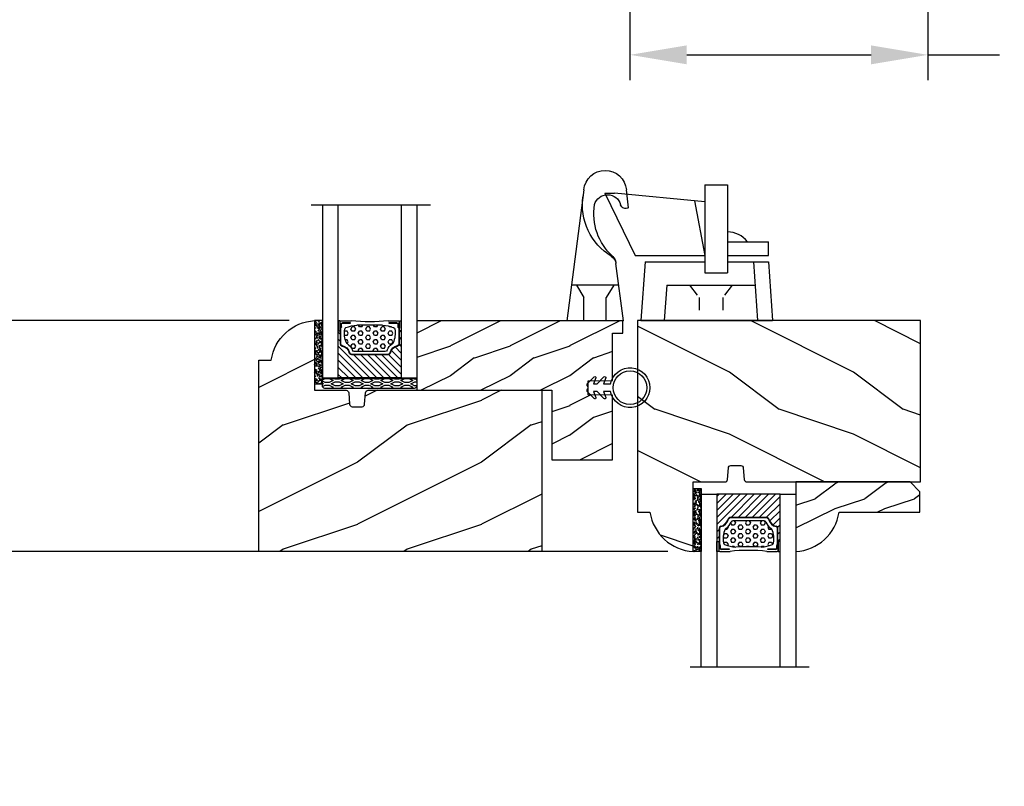
# Model space of a CAD drawing. Units: millimetres. Extents: x 986 to 1819, y -85 to 51.
# Drawn here: x 1104 to 1112, y 31 to 37 of the extents above; entities that cross this region are included whole.
import ezdxf

# ---------------------------------------------------------------- set-up
doc = ezdxf.new("R2010")
doc.units = ezdxf.units.MM
doc.header["$MEASUREMENT"] = 0
doc.header["$PDMODE"] = 3
doc.linetypes.add('HIDDEN', pattern=[0.375, 0.25, -0.125])
for name, color, linetype in [('Dimensions - Cotes', 7, 'Continuous'), ('Glass stop colonial - Pareclose colonial', 5, 'Continuous'), ('Sash Colonial - Volet colonial', 4, 'Continuous'), ('Text English - Texte anglais', 7, 'Continuous')]:
    doc.layers.add(name, color=color, linetype=linetype)
doc.styles.add('Century-10', font='GOTHIC.TTF', dxfattribs={"height": 0.45})
doc.linetypes.add('Amzigzag', pattern='A,0.0001,[136,genltshp.shx,S=0.04,R=0,X=0,Y=0],-11', length=11.0001)
doc.dimstyles.new('1-1', dxfattribs={"dimtxt": 0.45, "dimasz": 0.45, "dimexe": 0.2, "dimexo": 0.2, "dimgap": 0.4, "dimtad": 0, "dimtih": 1, "dimtoh": 1, "dimdec": 4, "dimzin": 0, "dimdsep": 46, "dimlunit": 5, "dimtxsty": 'Century-10', "dimcen": 0, "dimadec": 1, "dimazin": 0, "dimtfac": 1, "dimtdec": 4, "dimtofl": 0, "dimtmove": 0, "dimatfit": 3, "dimfxl": 0, "dimfrac": 2, "dimtolj": 1, "dimtzin": 0, "dimarcsym": 0})

# ---------------------------------------------------------------- blocks, each defined once
blk = doc.blocks.new('*D153')
at = {"layer": 'Defpoints', "color": 0, "transparency": 16777216}
for p in [(1105.365156228659, 41.25483525322336), (1099.50547398601, 23.53909732414052), (1105.370085622179, 23.53909732414052)]:
    blk.add_point(p, dxfattribs=at)
at = {"layer": 'Text English - Texte anglais', "color": 0, "lineweight": -2, "transparency": 16777216}
for p, q in [((1105.165156228659, 41.25483525322336), (1099.30547398601, 41.25483525322336)), ((1099.50547398601, 40.80483525322335), (1099.50547398601, 34.4195359691714)), ((1099.50547398601, 23.98909732414052), (1099.50547398601, 30.37439660819248)), ((1105.170085622178, 23.53909732414052), (1099.30547398601, 23.53909732414052))]:
    blk.add_line(p, q, dxfattribs=at)
at = {"layer": 'Text English - Texte anglais', "color": 0, "transparency": 16777216}
for points in [[(1099.43047398601, 40.80483525322335), (1099.58047398601, 40.80483525322335), (1099.50547398601, 41.25483525322336)], [(1099.43047398601, 23.98909732414052), (1099.58047398601, 23.98909732414052), (1099.50547398601, 23.53909732414052)]]:
    blk.add_solid(points, dxfattribs=at)
at = {"layer": 'Text English - Texte anglais', "color": 0, "transparency": 16777216, "insert": (1099.50547398601, 32.39696628868163), "char_height": 0.45, "attachment_point": 5, "rotation": 90, "style": 'Century-10'}
blk.add_mtext('\\A1;FRAME SIZE', dxfattribs=at)
blk = doc.blocks.new('Q-054 VUE DE COTÉ')
at = {"color": 3}
for p, q in [((-6.717423780416482, 22.77994112758765), (-6.28140891224146, 26.38834003662207)), ((2.271119204584068, 26.39133519031694), (5.680000000000007, 0)), ((-5.680000000000007, 0), (-4.188041999867494, 11.55064258167079)), ((-4.75, 7.200000000000003), (4.75, 7.200000000000003)), ((-3.780000000000001, 7.200000000000003), (-2.25, 4.700000000000003)), ((3.780000000000001, 7.200000000000003), (2.25, 4.700000000000003)), ((-2.25, 0), (-2.25, 4.700000000000017)), ((2.25, 0), (2.25, 4.700000000000003)), ((-5.680000000000007, 0), (5.680000000000007, 0))]:
    blk.add_line(p, q, dxfattribs=at)
for centre, radius, start, end in [((-2.005010953513533, 26.00749122095738), 4.293323342331164, 5.129370017159071, 174.9107607269736), ((-2.49409563051222, 22.6650657169025), 2.734934283097511, 16.08313768345775, 164.8570957218246), ((-9.682199002578614, 23.40890345697564), 12.23809832863608, 301.3306079344474, 8.16479714095382), ((-6.134783319236561, 23.63176252653641), 1.032022094100195, 235.6281184163558, 345.8518562734488), ((-11.43934552719756, 21.60343804415095), 11.71526402023726, 312.4638899458308, 8.933755851165902), ((-2.204520120881739, 11.29443767230178), 2, 123.8543625256861, 172.6400458411682), ((-2.179822250830853, 11.48564698882478), 2, 132.4638899458326, 172.6400458411682)]:
    blk.add_arc(centre, radius, start, end, dxfattribs=at)
blk = doc.blocks.new('Q-055 VUE DE COTÉ')
at = {"color": 3}
for p, q in [((-0.4000000000000909, 27.35999999999996), (-0.4000000000000341, 9.659999999999982)), ((-0.4000000000000909, 27.35999999999996), (4.199999999999989, 27.35999999999996)), ((4.200000000000017, 27.35999999999997), (4.199999999999989, 9.659999999999982)), ((-20.55000000000004, 25.66910077425425), (-18.54999999999993, 25.66910077425423)), ((-20.55000000000001, 25.66910077425426), (-14.42248603351956, 13.09999999999999)), ((-0.4000000000000341, 23.91592416332308), (-18.55000000000001, 25.66910077425426)), ((-2.436372454962793, 24.11262502057846), (-0.4000000000000625, 13.09999999999998)), ((4.19999999999996, 15.89999999999999), (12.4224860335195, 15.89999999999998)), ((12.4224860335195, 13.09999999999998), (12.4224860335195, 15.89999999999999)), ((-14.42248603351956, 13.09999999999999), (-0.4000000000000625, 13.09999999999998)), ((4.19999999999996, 13.09999999999998), (12.4224860335195, 13.09999999999998)), ((-12.42248603351956, 11.84999999999999), (-13.25, -1.4210854715202e-14)), ((-12.42248603351953, 11.85000000000001), (-0.4000000000000341, 11.85000000000001)), ((4.199999999999989, 11.85000000000001), (12.4224860335195, 11.84999999999999)), ((9.422486033519533, 11.84999999999999), (10.24999999999991, -1.4210854715202e-14)), ((12.42248603351953, 11.84999999999999), (13.25, -1.4210854715202e-14)), ((-0.4000000000000341, 9.659999999999968), (4.199999999999989, 9.659999999999982)), ((-8.031552009036318, 7.159999999999968), (-8.53155200903629, 0)), ((-8.031552009036346, 7.159999999999968), (9.749999999999943, 7.159999999999968)), ((-13.25000000000003, 0), (13.25, -1.4210854715202e-14))]:
    blk.add_line(p, q, dxfattribs=at)
at = {"color": 3, "linetype": 'HIDDEN', "ltscale": 3}
for p, q in [((-3.440776004518199, 7.159999999999968), (-1.540776004518221, 4.659999999999968)), ((5.159223995481767, 7.159999999999968), (3.25922399548179, 4.659999999999968)), ((-1.540776004518221, 4.659999999999954), (-1.540776004518221, -2.842170943040401e-14)), ((3.25922399548179, 4.659999999999911), (3.25922399548179, -2.842170943040401e-14))]:
    blk.add_line(p, q, dxfattribs=at)
at = {"color": 3}
blk.add_arc((4.010889727494799, 12.52177945499001), 5.381544288207167, 38.88371582269912, 87.98618182314553, dxfattribs=at)
blk = doc.blocks.new('CF-026')
at = {"color": 30}
blk.add_lwpolyline([(-0.75, 9.329058411377872), (-1.96032641537613, 8.888535622435, -0.810152513298261), (-2.183954090198768, 9.246769351126403), (-0.75, 10.62905841137783), (-0.75, 11.32905841137787), (-1.96032641537613, 10.888535622435, -0.810152513298261), (-2.183954090198768, 11.2467693511264), (-0.75, 12.62905841137783), (-0.4054180495945729, 12.6290584113776, 0.5114803270429501), (0.4054180495950277, 12.62905841137783), (0.75, 12.62905841137783), (2.183954090198768, 11.2467693511264, -0.810152513298261), (1.96032641537613, 10.888535622435), (0.75, 11.32905841137787), (0.75, 10.62905841137783), (2.183954090198768, 9.246769351126403, -0.810152513298261), (1.96032641537613, 8.888535622435), (0.75, 9.329058411377872), (0.75, 7.929058411377781, -10.57207788183704), (-0.75, 7.929058411377781)], format="xyb", close=True, dxfattribs=at)
blk.add_circle((0, 4.000000000002245), 3.4, dxfattribs=at)
blk = doc.blocks.new('XL-030')
h = blk.add_hatch()
h.set_pattern_fill('WOOD1', color=1, scale=25, pattern_type=2)
h.set_pattern_definition([(216.8699, (-26.98661477845843, -151.5766839420523), (74.9999979456113, 50.00000308158292), [12.5, -112.5]), (206.5651, (-11.98661477845843, -159.0766839420523), (-24.99997894852269, -25.00003273490952), [27.95085, -27.95085]), (198.4349, (-11.98661477845843, -171.5766839420523), (-50.00001086482403, -24.9999600805677), [15.8114, -63.24555000000001])])
h.paths.add_polyline_path([(45.79999999999924, -46.49984241998709), (45.80000000000018, -14.02984241998638), (10.80000000000017, -14.02984241998684, 0.4142135623730909), (10.30000000000018, -14.52984241998684), (10.09999999999991, -16.82984241998702, -0.4142135623730951), (9.599999999999909, -17.32984241998702), (7.599999999999909, -17.32984241998702, -0.4142135623730951), (7.099999999999909, -16.82984241998702), (6.900000000000091, -14.52984241998684, 0.4142135623730951), (6.400000000000091, -14.02984241998684), (3.552713678800501e-15, -14.02984241998684), (0, 0, 0.3545448909899658), (-8.699999999999818, -7.929842419986926), (-11.19999999999982, -7.929842419986926), (-11.20000000000027, -46.49984241998709)])
at = {"color": 4}
blk.add_lwpolyline([(-8.699999999999818, -7.929842419986926, -0.3545448909899659), (0, 0), (0, -14.02984241998684), (6.400000000000091, -14.02984241998684, -0.414213562373095), (6.900000000000091, -14.52984241998684), (7.099999999999909, -16.82984241998702, 0.414213562373095), (7.599999999999909, -17.32984241998702), (9.599999999999909, -17.32984241998702, 0.414213562373095), (10.09999999999991, -16.82984241998702), (10.30000000000018, -14.52984241998684, -0.414213562373095), (10.80000000000018, -14.02984241998684), (45.80000000000018, -14.02984241998638), (45.79999999999924, -46.49984241998709), (-11.20000000000027, -46.49984241998709), (-11.19999999999982, -7.929842419986926)], format="xyb", close=True, dxfattribs=at)
blk = doc.blocks.new('V-004')
h = blk.add_hatch()
h.set_pattern_fill('EXM', color=211, scale=4, style=0, pattern_type=2)
h.set_pattern_definition([(153.4349, (-25.42814432012928, -37.63413639557408), (3.999996631763632, -4.000005237585522), [0.8944280000000001, -8.049844]), (26.5651, (-28.22814432012928, -37.91413639557408), (3.999996631763631, 4.000005237585523), [0.8944280000000001, -8.049844]), (0, (-27.42814432012928, -37.51413639557408), (4, 4), [0.8, -3.2]), (333.4349, (-26.62814432012928, -37.51413639557408), (-3.999996631763631, 4.000005237585523), [0.8944280000000001, -8.049844]), (206.5651, (-25.82814432012928, -37.91413639557408), (-3.99999663176363, -4.000005237585523), [0.8944280000000001, -8.049844]), (180, (-26.62814432012928, -38.31413639557408), (-4.000000000000001, -4), [0.8, -3.2]), (153.4349, (-27.42814432012928, -38.31413639557408), (3.999996631763632, -4.000005237585522), [0.8944280000000001, -8.049844]), (26.5651, (-26.22814432012928, -38.55413639557408), (3.999996631763631, 4.000005237585523), [0.8944280000000001, -8.049844]), (153.4349, (-25.42814432012928, -38.95413639557408), (3.999996631763632, -4.000005237585522), [0.8944280000000001, -8.049844]), (26.5651, (-28.22814432012928, -39.23413639557408), (3.999996631763631, 4.000005237585523), [0.8944280000000001, -8.049844]), (0, (-27.42814432012928, -38.83413639557408), (4, 4), [0.8, -3.2]), (333.4349, (-26.62814432012928, -38.83413639557408), (-3.999996631763631, 4.000005237585523), [0.8944280000000001, -8.049844]), (206.5651, (-25.82814432012928, -39.23413639557408), (-3.99999663176363, -4.000005237585523), [0.8944280000000001, -8.049844]), (180, (-26.62814432012928, -39.63413639557408), (-4.000000000000001, -4), [0.8, -3.2]), (153.4349, (-27.42814432012928, -39.63413639557408), (3.999996631763632, -4.000005237585522), [0.8944280000000001, -8.049844]), (26.5651, (-26.22814432012928, -39.91413639557408), (3.999996631763631, 4.000005237585523), [0.8944280000000001, -8.049844]), (153.4349, (-25.42814432012928, -40.31413639557408), (3.999996631763632, -4.000005237585522), [0.8944280000000001, -8.049844]), (26.5651, (-26.22814432012928, -41.23413639557408), (3.999996631763631, 4.000005237585523), [0.8944280000000001, -8.049844]), (26.5651, (-28.22814432012928, -40.55413639557408), (3.999996631763631, 4.000005237585523), [0.8944280000000001, -8.049844]), (0, (-27.42814432012928, -40.15413639557408), (4, 4), [0.8, -3.2]), (333.4349, (-26.62814432012928, -40.15413639557408), (-3.999996631763631, 4.000005237585523), [0.8944280000000001, -8.049844]), (206.5651, (-25.82814432012928, -40.55413639557408), (-3.99999663176363, -4.000005237585523), [0.8944280000000001, -8.049844]), (180, (-26.62814432012928, -40.95413639557408), (-4.000000000000001, -4), [0.8, -3.2]), (153.4349, (-27.42814432012928, -40.95413639557408), (3.999996631763632, -4.000005237585522), [0.8944280000000001, -8.049844]), (0, (-29.42814432012928, -40.83413639557408), (4, 4), [0.8, -3.2]), (333.4349, (-28.62814432012928, -40.83413639557408), (-3.999996631763631, 4.000005237585523), [0.8944280000000001, -8.049844]), (0, (-29.42814432012928, -39.51413639557408), (4, 4), [0.8, -3.2]), (333.4349, (-28.62814432012928, -39.51413639557408), (-3.999996631763631, 4.000005237585523), [0.8944280000000001, -8.049844]), (206.5651, (-27.82814432012928, -39.91413639557408), (-3.99999663176363, -4.000005237585523), [0.8944280000000001, -8.049844]), (180, (-28.62814432012928, -40.31413639557408), (-4.000000000000001, -4), [0.8, -3.2]), (0, (-29.42814432012928, -38.15413639557408), (4, 4), [0.8, -3.2]), (333.4349, (-28.62814432012928, -38.15413639557408), (-3.999996631763631, 4.000005237585523), [0.8944280000000001, -8.049844]), (206.5651, (-27.82814432012928, -38.55413639557408), (-3.99999663176363, -4.000005237585523), [0.8944280000000001, -8.049844]), (180, (-28.62814432012928, -38.95413639557408), (-4.000000000000001, -4), [0.8, -3.2]), (206.5651, (-27.82814432012928, -37.23413639557408), (-3.99999663176363, -4.000005237585523), [0.8944280000000001, -8.049844]), (180, (-28.62814432012928, -37.63413639557408), (-4.000000000000001, -4), [0.8, -3.2])])
h.paths.add_polyline_path([(8.871197921403208, -0.08591112139531276, 0.4142135623730951), (9.371197921403208, 0.4140888786046872), (9.371197921403208, 1.414088878604687, 0.4142135623730951), (8.871197921403208, 1.914088878604687), (-9.128802078596792, 1.914088878604687, 0.4142135623730951), (-9.628802078596792, 1.414088878604687), (-9.628802078596792, 0.4140888786046872, 0.4142135623730951), (-9.128802078596792, -0.08591112139531276)])
at = {"color": 211, "linetype": 'Continuous'}
blk.add_lwpolyline([(-9.628802078596792, 1.414088878604687, -0.4142135623730951), (-9.128802078596792, 1.914088878604687), (8.871197921403208, 1.914088878604687, -0.4142135623730951), (9.371197921403208, 1.414088878604687), (9.371197921403208, 0.4140888786046872, -0.4142135623730951), (8.871197921403208, -0.08591112139531276), (-9.128802078596792, -0.08591112139531276, -0.4142135623730951), (-9.628802078596792, 0.4140888786046872)], format="xyb", close=True, dxfattribs=at)
blk = doc.blocks.new('WC-005')
h = blk.add_hatch()
h.set_pattern_fill('WOOD1', color=1, scale=12, angle=180, style=0, pattern_type=2)
h.set_pattern_definition([(36.86989999999999, (15.42376263401098, 62.0267648230307), (-35.99999901389342, -24.0000014791598), [6, -54]), (26.5651, (8.223762634010995, 65.62676482303073), (11.99998989529089, 12.00001571275657), [13.416408, -13.416408]), (18.43490000000003, (8.223762634010995, 71.62676482303073), (24.00000521511554, 11.99998083867249), [7.589472000000001, -30.357864])])
h.paths.add_polyline_path([(-27.19999999999982, 13.99999999999977), (-27.19999999999982, 28), (-39.46678451716798, 28), (-39.46678451716798, 15), (-34.51429732781224, 14.91355169293416), (-34.51429732781224, 12.0864495370408), (-39.46678451716798, 12.00000000000001), (-39.46741600107036, 2.515468499372679), (-41.53999999999814, 2.479290810834762), (-41.53999999999814, 7.993605777301127e-15), (3.552713678800501e-15, -8.881784197001252e-16), (3.552713678800501e-15, 14)])
at = {"color": 4}
blk.add_lwpolyline([(-39.46741600107036, 2.51546849937268), (-41.53999999999814, 2.479290810834762), (-41.53999999999814, 7.105427357601002e-15), (0, 0), (0, 14), (-27.19999999999982, 13.99999999999977), (-27.19999999999982, 28), (-39.46678451716798, 28), (-39.46678451716798, 15), (-34.51429732781224, 14.91355169293416), (-34.51429732781224, 12.0864495370408), (-39.46678451716798, 12.00000000000001)], close=True, dxfattribs=at)
blk = doc.blocks.new('V-042')
h = blk.add_hatch()
h.set_pattern_fill('HEX', scale=4, style=0)
h.set_pattern_definition([(0, (-287.4581101923186, 1960.29514648825), (0, 0.8660254037844386), [0.5, -1]), (120, (-287.4581101923186, 1960.29514648825), (-0.75, -0.4330127018922191), [0.4999999999999996, -0.9999999999999992]), (59.99999999999999, (-286.9581101923186, 1960.29514648825), (-0.7499999999999999, 0.4330127018922194), [0.5, -1])])
h.paths.add_polyline_path([(12.12421797721704, 10.62368122440772, -0.01038247894788281), (6.975782022788098, 10.62368122440792, 0.07655626028516993), (4.746910343559758, 10.12808478556243, 0.2636850920181511), (4.497782310367733, 9.822240287701614, 0.1486430742431024), (4.852010365365567, 7.052547432361988, 0.1452672607481564), (5.037659102547813, 6.836927438697026, -0.1572620534238508), (6.050393100089631, 5.603333331706757, 0.3080691872821406), (6.422534053075084, 5.349999998373494), (12.67746594692494, 5.349999998373494, 0.3080691872803067), (13.04960689990672, 5.603333331708217, -0.1572620534238412), (14.06234089745456, 6.836927438693422, 0.1452672607479053), (14.24798963462911, 7.052547432364388, 0.1486430742430462), (14.60221768963465, 9.822240287702012, 0.2636850920185177), (14.35308965643975, 10.1280847855611, 0.07655626028499178)])
h = blk.add_hatch()
h.set_pattern_fill('ANSI31', scale=8, style=0)
h.set_pattern_definition([(45, (-287.4104469010811, 1960.29514648825), (-0.7071067811865476, 0.7071067811865476), [])])
h.paths.add_polyline_path([(12.56862199991247, 4.649999998385965), (6.528404512625002, 4.649999998385965), (5.904300814929002, 4.650296192671021, -0.3414039312993768), (5.323674185117056, 5.099058888069067, 0.2909450072482266), (3.905536252761294, 6.419470534126731, -0.361442010360135), (3.578513256268025, 6.812757143311273), (3.578513256274164, 9.499999999998408), (3.198513256275191, 9.499999999998408), (3.198513256275191, 0), (15.89851325627512, 0), (15.89851325627512, 9.499999999998408), (15.51851325627513, 9.499999999998408), (15.51851325628218, 6.812757143311273, -0.361442010358463), (15.19149025978857, 6.419470534129914, 0.2909450072481536), (13.77335232743712, 5.09905888806793, -0.3411389941978187), (13.19329521682698, 4.650296462959886)])
at = {"color": 7, "linetype": 'Amzigzag', "ltscale": 1.5}
blk.add_line((-2.70042511299016, 34.79851369385051), (21.32461951142261, 34.79851369385051), dxfattribs=at)
at = {"color": 181, "linetype": 'Continuous', "lineweight": 25}
for p, q in [((3.580000000000041, 11.29999999999859), (3.580000000000041, 10.0809027799985)), ((3.624913998212719, 9.950006602136227), (3.629150034962663, 9.950006602136227)), ((3.629150034962663, 9.950006602136227), (3.629150034962663, 9.99275714331111)), ((3.629150034962663, 9.950006602136227), (3.629150034962663, 6.812757143311273)), ((3.715435414600165, 10.17620114553597), (3.738614025775064, 10.19538899443592)), ((3.719150034962581, 9.99275714331111), (3.719150034962581, 6.812757143311273)), ((3.796004971712705, 10.12606165982356), (3.772826360537579, 10.10687381092362)), ((3.778469536300122, 10.28012240339854), (3.778469536300122, 10.79714386614864)), ((5.829999999987535, 11.49999999999841), (3.780000000000086, 11.49999999999841)), ((3.86846953630004, 10.79714386614864), (3.86846953630004, 10.28012240339854)), ((4.078469536300076, 11.09714386614837), (5.678469536287707, 11.09714386614837)), ((5.678469536287707, 11.00714386614868), (4.078469536300076, 11.00714386614868)), ((5.678469536287707, 11.09714386614837), (5.678469536287707, 11.00714386614868)), ((15.31999999999994, 11.49999999999841), (13.27000000001249, 11.49999999999841)), ((13.42153046370004, 11.09714386614837), (15.02153046369995, 11.09714386614837)), ((13.42153046370004, 11.00714386614868), (13.42153046370004, 11.09714386614837)), ((15.02153046369995, 11.00714386614868), (13.42153046370004, 11.00714386614868)), ((15.23153046369998, 10.28012240339854), (15.23153046369998, 10.79714386614864)), ((15.32717363946244, 10.10687381092362), (15.30399502828755, 10.12606165982356)), ((15.32153046370013, 10.79714386614864), (15.32153046370013, 10.28012240339854)), ((15.36138597422496, 10.19538899443592), (15.38456458540008, 10.17620114553597)), ((15.38084996503744, 6.812757143311273), (15.38084996503744, 9.99275714331111)), ((15.47084996503759, 9.99275714331111), (15.47084996503759, 9.950006602136227)), ((15.47084996503759, 9.950006602136227), (15.47508600178753, 9.950006602136227)), ((15.47084996503759, 6.812757143311273), (15.47084996503759, 9.950006602136227)), ((15.51999999999998, 10.0809027799985), (15.51999999999998, 11.29999999999859)), ((5.954937588825146, 4.740296192673441), (6.579041291312592, 4.739999998386111)), ((5.954937588825146, 4.650296192673295), (6.579041291312592, 4.649999998385965)), ((6.422534053075083, 5.349999998373505), (12.67746594692494, 5.349999998373505)), ((6.579041291312592, 4.739999998386111), (12.52095870867493, 4.739999998386111)), ((6.579041291312592, 4.649999998385965), (12.52095870867493, 4.649999998385965)), ((12.52095870867493, 4.739999998386111), (13.1450624111751, 4.740296192673441)), ((12.52095870867493, 4.649999998385965), (13.1450624111751, 4.650296192673295))]:
    blk.add_line(p, q, dxfattribs=at)
at = {"color": 5}
blk.add_line((3.200000000000045, 0), (15.89999999999998, 0), dxfattribs=at)
for points in [[(3.200000000000045, 34.79851369385051), (3.200000000000045, 0), (0, 0), (0, 34.79851369385051)], [(19.09999999999991, 34.79851369385051), (19.09999999999991, 0), (15.89999999999998, 0), (15.89999999999998, 34.79851369385051)]]:
    blk.add_lwpolyline(points, dxfattribs=at)
for points in [[(3.200000000000045, 9.499999999998408), (3.579999999999927, 9.499999999998408), (3.579999999999927, 11.49999999999841), (3.200000000000045, 11.49999999999841)], [(15.89999999999998, 9.499999999998408), (15.51999999999998, 9.499999999998408), (15.51999999999998, 11.49999999999841), (15.89999999999998, 11.49999999999841)]]:
    blk.add_lwpolyline(points, close=True, dxfattribs=at)
at = {"color": 181, "linetype": 'Continuous', "lineweight": 25}
for centre, radius, start, end in [((3.790064175737712, 10.07982775782352), 0.2100669264910994, 179.7067862955089, 218.1701594432899), ((3.780000000000086, 11.29999999999859), 0.2000000000000455, 90, 180), ((3.867295065237727, 9.99275714331111), 0.2381450302755184, 129.6188297049006, 180), ((3.867295065237727, 9.99275714331111), 0.148145030275522, 129.618829704979, 180), ((3.668469536300222, 10.28012240339854), 0.1099999999990082, 309.6188297049006, 0), ((4.078469536300076, 10.79714386614864), 0.2999999999999617, 90, 180), ((3.668469536300222, 10.28012240339854), 0.1999999999990081, 309.6188297049006, 0), ((4.078469536300076, 10.79714386614864), 0.2099999999999618, 90, 180), ((4.892156027262558, 9.755386930261238), 0.3999999999755061, 111.2915739132246, 170.3788098722446), ((7.470266914075069, 3.139999995873723), 7.500000002535077, 93.78032849573468, 111.2915739133303), ((9.549999999993815, 45.99600012365909), 34.6960001229502, 263.8450892230303, 276.1549107769696), ((9.550000000008822, 134.5796507029315), 123.9826962424794, 268.810298297978, 271.1897017021392), ((11.62973308592495, 3.139999995873723), 7.500000002535077, 68.70842608666972, 86.21967150426532), ((14.20784397273746, 9.755386930261238), 0.3999999999755027, 9.621190127755453, 68.70842608677546), ((15.02153046369995, 10.79714386614864), 0.2999999999999617, 0, 90), ((15.02153046369995, 10.79714386614864), 0.2099999999999654, 0, 90), ((15.43153046370003, 10.28012240339854), 0.1999999999990061, 180, 230.3811702950994), ((15.31999999999994, 11.29999999999859), 0.2000000000000455, 0, 90), ((15.43153046370003, 10.28012240339854), 0.1099999999990047, 180, 230.3811702950994), ((15.23270493476252, 9.99275714331111), 0.148145030275522, 0, 50.38117029502099), ((15.23270493476252, 9.99275714331111), 0.2381450302755184, 0, 50.38117029509937), ((15.30993582425003, 10.07982775782352), 0.2100669264910994, 321.82984055671, 0.2932137044910733), ((9.230266913437504, 9.019999998360845), 4.800000000013958, 170.3788098722446, 204.1976706394087), ((9.869733086562519, 9.019999998360845), 4.800000000013958, 335.8023293605913, 9.621190127755453), ((4.029150034962754, 6.812757143311273), 0.4000000000071304, 180, 259.4879385289719), ((4.029150034962754, 6.812757143311273), 0.3100000000071432, 180, 259.4879385289719), ((3.626695112337643, 4.643852909823408), 1.805927364798801, 14.59957465771854, 79.48793852897188), ((3.626695112337643, 4.643852909823408), 1.895927364798737, 14.59957465771854, 79.48793852897188), ((5.308078755787506, 7.25749040798587), 0.4999999999996283, 204.1976706394087, 237.2592076313424), ((3.631476905687691, 4.649999998373687), 2.600000000001068, 21.51018826678265, 57.25920763134238), ((15.46852309431256, 4.649999998373687), 2.600000000001068, 122.7407923686576, 158.4898117332174), ((15.47330488766238, 4.643852909823408), 1.895927364798735, 100.5120614710281, 165.4004253422815), ((15.47330488766238, 4.643852909823408), 1.805927364798811, 100.5120614710281, 165.4004253422815), ((13.79192124421252, 7.25749040798587), 0.4999999999996266, 302.7407923686576, 335.8023293605913), ((15.0708499650375, 6.812757143311273), 0.3100000000071504, 280.5120614710281, 0), ((15.0708499650375, 6.812757143311273), 0.4000000000071255, 280.5120614710281, 0), ((5.954937588825146, 5.250296192660926), 0.5999999999899248, 194.5995746577184, 270), ((5.954937588825146, 5.250296192660926), 0.5099999999899207, 194.5995746577184, 270), ((6.422534053075083, 5.749999998373596), 0.4000000000001016, 201.5101882667826, 270), ((12.67746594692494, 5.749999998373596), 0.4000000000001016, 270, 338.4898117332172), ((13.1450624111751, 5.250296192660926), 0.5099999999899261, 270, 345.4004253422814), ((13.1450624111751, 5.250296192660926), 0.5999999999899243, 270, 345.4004253422814)]:
    blk.add_arc(centre, radius, start, end, dxfattribs=at)
blk = doc.blocks.new('V-006')
h = blk.add_hatch()
h.set_pattern_fill('GRAVEL', color=5, scale=0.075, style=0)
h.set_pattern_definition([(228.0128, (-26.72399009913994, -53.63578469025791), (-15.24001294942201, -17.14502106713443), [0.25629075, -25.372875]), (184.9697, (-26.89544009913994, -53.82628469025791), (22.86003697963434, 1.904986556540594), [0.43980375, -43.54049999999999]), (132.5104, (-27.33359009913994, -53.86438469025791), (19.04998613874877, -20.95502046934531), [0.3101114999999999, -30.701025]), (267.2737, (-28.07654009913994, -54.34063469025791), (1.904991728121129, 38.09998774002482), [0.40050375, -39.6498]), (292.8337, (-28.09559009913994, -54.74068469025791), (-9.525027041626428, 22.86001299753833), [0.3927255, -38.87985]), (357.2737, (-27.94319009913994, -55.10263469025791), (-38.09998774002482, 1.904991728121131), [0.40050375, -39.6498]), (37.6942, (-27.54314009913994, -55.12168469025791), (-24.76501564592995, -19.04998301773867), [0.5296454999999999, -52.434825]), (72.2553, (-27.12404009913994, -54.79783469025791), (13.3350266741004, 41.91001215452729), [0.50004, -49.503975]), (121.4296, (-26.97164009913994, -54.32158469025791), (-15.24000392644836, 24.76497086997952), [0.40185975, -39.784125]), (175.2364, (-27.18119009913994, -53.97868469025791), (20.95498353979084, -1.904982122040867), [0.4587847499999998, -22.48042499999999]), (222.3974, (-27.63839009913994, -53.94058469025791), (-22.86000068792978, -20.95497273797773), [0.5933085, -58.7376]), (138.8141, (-26.19059009913994, -54.35968469025791), (-13.33499150566855, 11.429982417843), [0.20250375, -20.04795]), (171.4692, (-26.34299009913994, -54.22633469025791), (24.76496219669355, -3.810009600034274), [0.3852614999999997, -38.14094999999997]), (225, (-26.72399009913994, -54.16918469025791), (-2.664535259100376e-16, -1.904998701525148), [0.26940675, -2.4246675]), (203.1986, (-26.85734009913994, -53.94058469025791), (9.525032119193124, 3.810016705729698), [0.14508075, -14.36295]), (291.8014, (-26.99069009913994, -53.99773469025791), (-1.905001336420882, 5.715003681548898), [0.2051745, -10.0536]), (30.9638, (-26.91449009913994, -54.18823469025791), (5.71499396610617, 3.810002968995414), [0.3332399999999998, -10.77472499999999]), (161.5651, (-26.62874009913994, -54.01678469025791), (3.810001738635735, -1.904997166848807), [0.24096525, -5.783174999999999]), (16.38950000000001, (-28.09559009913994, -53.99773469025791), (19.05001051047701, 5.714988112475853), [0.337566, -33.4191]), (70.3462, (-27.77174009913994, -53.90248469025791), (-7.619978766507381, -20.95497036640875), [0.28319925, -28.03664999999999]), (293.1986, (-26.62874009913994, -53.63578469025791), (-3.810016705729698, 9.525032119193124), [0.29016, -14.2179]), (343.6105, (-26.51444009913994, -53.90248469025791), (-19.05001051047701, 5.714988112475859), [0.3375659999999998, -33.41909999999997]), (339.444, (-28.09559009913994, -55.17883469025791), (-9.525011823191932, 3.809995377037603), [0.32552625, -15.950775]), (294.7751, (-27.79079009913994, -55.29313469025791), (-9.52497780272013, 20.9549902696175), [0.2727539999999997, -27.00269999999999]), (66.80140000000002, (-26.60969009913994, -55.54078469025791), (3.810016705729701, 9.525032119193124), [0.29016, -14.2179]), (17.35400000000001, (-26.49539009913994, -55.27408469025791), (-24.76500133639497, -7.619988506704224), [0.31933725, -31.6143]), (69.444, (-27.54314009913994, -55.54078469025791), (-3.809995377037608, -9.52501182319193), [0.1627635, -16.1136]), (101.3098999999999, (-26.72399009913994, -55.54078469025791), (-1.904990597165511, 7.619975595676966), [0.09713624999999998, -9.616499999999998]), (165.9638, (-26.74304009913994, -55.44553469025791), (5.715004016022879, -1.904996703092731), [0.3927255, -7.4617875]), (186.0090000000001, (-27.12404009913994, -55.35028469025791), (19.04997190832096, 1.904995551410894), [0.36395025, -36.03105]), (303.6901, (-26.91449009913994, -54.35968469025791), (-1.905000653480424, 3.809996324423879), [0.274743, -6.593834999999999]), (353.1572, (-26.76209009913994, -54.58828469025791), (32.38501339248256, -3.810017063741129), [0.4796677499999999, -47.48699999999999]), (60.94540000000001, (-26.28584009913994, -54.64543469025791), (-7.619982274371817, -13.33496820812559), [0.196131, -19.41705]), (90, (-26.19059009913994, -54.47398469025791), (-1.905, 1.905), [0.1143, -1.7907]), (120.2564, (-27.16214009913994, -55.29313469025791), (7.619983850127083, -13.33499327435817), [0.26465025, -26.200425]), (48.01279999999999, (-27.29549009913994, -55.06453469025791), (15.240012949422, 17.14502106713443), [0.51258225, -25.1166]), (0, (-26.95259009913994, -54.68353469025791), (1.905, 1.905), [0.4953, -1.4097]), (325.3048, (-26.45729009913994, -54.68353469025791), (-19.04996699321526, 13.33500126786357), [0.3012075, -29.819475]), (254.0546, (-26.20964009913994, -54.85498469025791), (-1.905004859776106, -7.620018152402721), [0.27737175, -13.591275]), (207.646, (-26.28584009913994, -55.12168469025791), (-36.19498728676704, -19.05001198104254), [0.4516087499999999, -44.709375]), (175.4261, (-26.68589009913994, -55.33123469025791), (-24.76500570356064, 1.904990783414596), [0.4777717499999997, -47.29934999999997]), (175.4261, (-26.68589009913994, -55.33123469025791), (-24.76500570356064, 1.904990783414596), [0.4777717499999997, -47.29934999999997])])
h.paths.add_polyline_path([(6.356499999999983, 0), (6.356499999999983, 1.599999999999909), (-6.356499999999983, 1.599999999999909), (-6.356499999999983, 0)])
at = {"color": 5}
blk.add_line((-6.356499999999983, 0), (-6.356499999999983, 1.599999999999909), dxfattribs=at)
blk.add_lwpolyline([(-6.356499999999983, 0), (-6.356499999999983, 1.599999999999909), (6.356499999999983, 1.599999999999909), (6.356499999999983, 0)], close=True, dxfattribs=at)
blk = doc.blocks.new('D-086')
h = blk.add_hatch()
h.set_pattern_fill('WOOD1', color=1, scale=10, style=0, pattern_type=2)
h.set_pattern_definition([(216.8699, (-335.2538867572126, -33.64992441792981), (29.99999917824452, 20.00000123263317), [5, -45]), (206.5651, (-329.2538867572126, -36.64992441792981), (-9.999991579409075, -10.00001309396381), [11.18034, -11.18034]), (198.4349, (-329.2538867572126, -41.64992441792981), (-20.00000434592961, -9.999984032227081), [6.32456, -25.29822])])
edge = h.paths.add_edge_path()
edge.add_line((-23.00000000000006, 0), (0, 0))
edge.add_line((0, 0), (0, 14.02984241998706))
edge.add_arc((0.5386931613429997, 4.701431212199643), 9.34395237485999, 93.30502196043827, 171.3918283291595)
edge.add_line((-8.699999999999818, 6.099999999999909), (-25, 6.099999999999909))
edge.add_line((-25, 6.099999999999909), (-25.00000000000006, 2))
edge.add_line((-25.00000000000006, 2), (-23.00000000000006, 0))
at = {"color": 4}
blk.add_lwpolyline([(-23.00000000000006, 0), (0, 0), (0, 14.02984241998706, 0.3545448909899596), (-8.699999999999818, 6.099999999999909), (-25, 6.099999999999909), (-25.00000000000006, 2)], format="xyb", close=True, dxfattribs=at)
blk = doc.blocks.new('*D151')
at = {"layer": 'Defpoints', "color": 0, "transparency": 16777216}
for p in [(1109.473415728661, 32.40105558561416), (1101.893481888583, 28.58662442918338), (1109.473415728659, 28.58662442918338)]:
    blk.add_point(p, dxfattribs=at)
at = {"layer": 'Text English - Texte anglais', "color": 0, "lineweight": -2, "transparency": 16777216}
for p, q in [((1109.273415728661, 32.40105558561416), (1101.693481888582, 32.40105558561415)), ((1101.893481888583, 31.95105558561416), (1101.893481888583, 31.88224925281005)), ((1101.893481888583, 29.03662442918338), (1101.893481888583, 29.10543076198748)), ((1109.273415728659, 28.58662442918338), (1101.693481888582, 28.58662442918338))]:
    blk.add_line(p, q, dxfattribs=at)
at = {"layer": 'Text English - Texte anglais', "color": 0, "transparency": 16777216}
for points in [[(1101.818481888582, 31.95105558561416), (1101.968481888583, 31.95105558561416), (1101.893481888583, 32.40105558561415)], [(1101.818481888582, 29.03662442918338), (1101.968481888583, 29.03662442918338), (1101.893481888583, 28.58662442918338)]]:
    blk.add_solid(points, dxfattribs=at)
at = {"layer": 'Text English - Texte anglais', "color": 0, "transparency": 16777216, "insert": (1101.893481888582, 30.49384000739845), "char_height": 0.45, "attachment_point": 5, "rotation": 90, "style": 'Century-10'}
blk.add_mtext('\\A1;VISIBLE \\PGLASS', dxfattribs=at)
blk = doc.blocks.new('*D158')
at = {"layer": 'Defpoints', "color": 0, "transparency": 16777216}
for p in [(1106.469484728659, 34.23175438168915), (1101.893481888583, 32.40105558561425), (1106.028540728659, 32.40105558561426)]:
    blk.add_point(p, dxfattribs=at)
at = {"layer": 'Dimensions - Cotes', "color": 0, "lineweight": -2, "transparency": 16777216}
for p, q in [((1101.893481888583, 34.68175438168915), (1101.893481888583, 35.13175438168914)), ((1106.269484728659, 34.23175438168915), (1101.693481888582, 34.23175438168914)), ((1105.828540728659, 32.40105558561426), (1101.693481888582, 32.40105558561425)), ((1101.893481888583, 31.95105558561426), (1101.893481888583, 31.50105558561426))]:
    blk.add_line(p, q, dxfattribs=at)
at = {"layer": 'Dimensions - Cotes', "color": 0, "transparency": 16777216}
for points in [[(1101.818481888582, 34.68175438168915), (1101.968481888583, 34.68175438168915), (1101.893481888583, 34.23175438168914)], [(1101.818481888582, 31.95105558561426), (1101.968481888583, 31.95105558561426), (1101.893481888583, 32.40105558561425)]]:
    blk.add_solid(points, dxfattribs=at)
at = {"layer": 'Dimensions - Cotes', "color": 0, "transparency": 16777216, "insert": (1101.893481888582, 33.31640498365139), "char_height": 0.45, "attachment_point": 5, "style": 'Century-10'}
blk.add_mtext('\\A1;1 13/16" [46.5]', dxfattribs=at)
blk = doc.blocks.new('*D152')
at = {"layer": 'Defpoints', "color": 0, "transparency": 16777216}
for p in [(1106.469338877725, 38.04618319097037), (1101.893481888583, 34.23175438168921), (1106.46948472866, 34.23175438168922)]:
    blk.add_point(p, dxfattribs=at)
at = {"layer": 'Text English - Texte anglais', "color": 0, "lineweight": -2, "transparency": 16777216}
for p, q in [((1106.269338877725, 38.04618319097037), (1101.693481888582, 38.04618319097037)), ((1101.893481888583, 37.59618319097036), (1101.893481888583, 37.52737803174107)), ((1101.893481888583, 34.68175438168922), (1101.893481888583, 34.75055954091851)), ((1106.26948472866, 34.23175438168922), (1101.693481888582, 34.23175438168921))]:
    blk.add_line(p, q, dxfattribs=at)
at = {"layer": 'Text English - Texte anglais', "color": 0, "transparency": 16777216}
for points in [[(1101.818481888582, 37.59618319097036), (1101.968481888583, 37.59618319097036), (1101.893481888583, 38.04618319097037)], [(1101.818481888582, 34.68175438168922), (1101.968481888583, 34.68175438168922), (1101.893481888583, 34.23175438168921)]]:
    blk.add_solid(points, dxfattribs=at)
at = {"layer": 'Text English - Texte anglais', "color": 0, "transparency": 16777216, "insert": (1101.893481888582, 36.13896878632948), "char_height": 0.45, "attachment_point": 5, "rotation": 90, "style": 'Century-10'}
blk.add_mtext('\\A1;VISIBLE \\PGLASS', dxfattribs=at)
blk = doc.blocks.new('*D160')
at = {"layer": 'Defpoints', "color": 0, "transparency": 16777216}
for p in [(1108.972410068464, 37.47531525322335), (1111.334610068464, 37.47531525322335), (1108.972410068464, 36.33938664517526)]:
    blk.add_point(p, dxfattribs=at)
at = {"layer": 'Dimensions - Cotes', "color": 0, "lineweight": -2, "transparency": 16777216}
for p, q in [((1108.972410068464, 37.27531525322335), (1108.972410068464, 36.13938664517526)), ((1111.334610068464, 37.27531525322335), (1111.334610068464, 36.13938664517526)), ((1109.422410068464, 36.33938664517526), (1110.884610068464, 36.33938664517526)), ((1111.334610068464, 36.33938664517526), (1111.903411248893, 36.33938664517526))]:
    blk.add_line(p, q, dxfattribs=at)
at = {"layer": 'Dimensions - Cotes', "color": 0, "transparency": 16777216}
for points in [[(1109.422410068464, 36.41438664517526), (1109.422410068464, 36.26438664517526), (1108.972410068464, 36.33938664517526)], [(1110.884610068464, 36.41438664517526), (1110.884610068464, 36.26438664517526), (1111.334610068464, 36.33938664517526)]]:
    blk.add_solid(points, dxfattribs=at)
at = {"layer": 'Dimensions - Cotes', "color": 0, "transparency": 16777216, "insert": (1114.005212744474, 36.33938664517526), "char_height": 0.45, "attachment_point": 5, "style": 'Century-10'}
blk.add_mtext('\\A1;2 3/8" [60.0]', dxfattribs=at)

msp = doc.modelspace()

# ---------------------------------------------------------------- block references
at = {"yscale": 0.03937, "zscale": 0.03937}
for name, p, xscale in [('Q-054 VUE DE COTÉ', (1108.696151892524, 34.23057948561427), -0.03937), ('Q-055 VUE DE COTÉ', (1109.580682655407, 34.23175438168914), 0.03937), ('V-042', (1107.284443728659, 33.77782556336799), -0.03937), ('V-004', (1106.911636426976, 33.69852980646375), 0.03937)]:
    msp.add_blockref(name, p, dxfattribs=dict(at, xscale=xscale))
for name, p, xscale, rotation in [('V-006', (1106.532476728659, 33.98149897668921), -0.03937, 90), ('WC-005', (1107.280580489141, 34.23057948561427), 0.03937, 180), ('CF-026', (1109.130031454121, 33.70024695897655), 0.03937, 89.99999999999999), ('V-006', (1109.536407728659, 32.65131099061415), 0.03937, 89.99999999999999), ('V-042', (1110.288374728659, 32.85498440393537), 0.03937, 180)]:
    msp.add_blockref(name, p, dxfattribs=dict(at, xscale=xscale, rotation=rotation))
at = {"layer": 'Glass stop colonial - Pareclose colonial', "xscale": 0.03937, "yscale": 0.03937, "zscale": 0.03937, "rotation": 180}
msp.add_blockref('D-086', (1110.288374728659, 32.95341048168909), dxfattribs=at)
at = {"layer": 'Sash Colonial - Volet colonial', "xscale": 0.03937, "yscale": 0.03937, "zscale": 0.03937}
msp.add_blockref('XL-030', (1106.469484728659, 34.23175438168914), dxfattribs=at)
at = {"layer": 'Sash Colonial - Volet colonial', "xscale": -0.03937, "yscale": 0.03937, "zscale": 0.03937, "rotation": 180}
msp.add_blockref('XL-030', (1109.473415728659, 32.40105558561422), dxfattribs=at)

# ---------------------------------------------------------------- dimensions: what is measured, and where the dimension line sits
at = {"layer": 'Dimensions - Cotes'}
dim = msp.add_linear_dim(base=(1108.972410068464, 36.33938664517526), p1=(1111.334610068464, 37.47531525322335), p2=(1108.972410068464, 37.47531525322335), dimstyle='1-1', override={"dimpost": '"'}, dxfattribs=at)
dim.commit()
dim.dimension.update_dxf_attribs({"geometry": '*D160', "text_midpoint": (1114.005212744474, 36.33938664517526), "dimtype": 160})
dim = msp.add_linear_dim(base=(1101.893481888583, 32.40105558561425), p1=(1106.469484728659, 34.23175438168914), p2=(1106.028540728659, 32.40105558561424), angle=90, dimstyle='1-1', override={"dimpost": '"'}, dxfattribs=at)
dim.commit()
dim.dimension.update_dxf_attribs({"geometry": '*D158', "text_midpoint": (1101.893481888582, 33.31640498365139), "dimtype": 160})
at = {"layer": 'Text English - Texte anglais'}
for base, p1, p2, text, picture, middle in [((1099.50547398601, 23.53909732414052), (1105.365156228659, 41.25483525322335), (1105.370085622178, 23.53909732414052), 'FRAME SIZE', '*D153', (1099.50547398601, 32.39696628868163)), ((1101.893481888583, 34.23175438168921), (1106.469338877725, 38.04618319097036), (1106.469484728659, 34.23175438168921), 'VISIBLE \\PGLASS', '*D152', (1101.893481888582, 36.13896878632948)), ((1101.893481888583, 28.58662442918338), (1109.47341572866, 32.40105558561415), (1109.473415728659, 28.58662442918336), 'VISIBLE \\PGLASS', '*D151', (1101.893481888582, 30.49384000739845))]:
    dim = msp.add_linear_dim(base=base, p1=p1, p2=p2, angle=90, text=text, dimstyle='1-1', override={"dimpost": '"'}, dxfattribs=at)
    dim.commit()
    dim.dimension.update_dxf_attribs({"geometry": picture, "text_midpoint": middle, "dimtype": 160, "text_rotation": 90})

doc.saveas('drawing.dxf')
